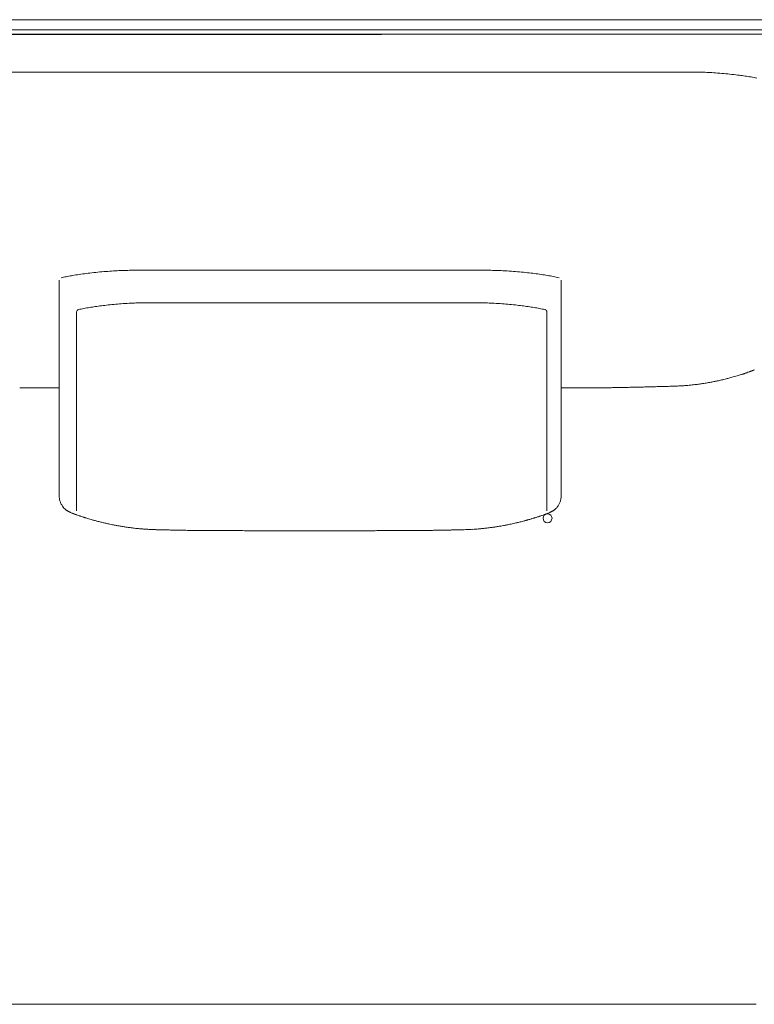
# Model space of a CAD drawing. Units: inches. Extents: x 888 to 19651, y 1368 to 6621.
# Drawn here: x 1336 to 2071, y 1368 to 2353 of the extents above; entities that cross this region are included whole.
import ezdxf

# ---------------------------------------------------------------- set-up
doc = ezdxf.new("R2010")
doc.units = ezdxf.units.IN
doc.header["$MEASUREMENT"] = 0
doc.layers.get('0').update_dxf_attribs({"lineweight": 13})

msp = doc.modelspace()

# ---------------------------------------------------------------- linework, layer by layer
at = {"lineweight": 13}
for p, q in [((946.81, 2352.92), (2082.44, 2352.92)), ((2082.44, 2338.36), (954.97, 2338.36)), ((956.43, 2337.32), (2081.69, 2338.36)), ((956.83, 2342.87), (2082.44, 2342.87)), ((1972.94, 2300.58), (1927.87, 2300.58)), ((2006.18, 2300.58), (1995.8, 2300.58)), ((1375.06, 2092.36), (1375.06, 1876.95)), ((1877.4, 2092.36), (1877.4, 1876.98)), ((1392.56, 2060.67), (1392.56, 1861.85)), ((1863.06, 2060.67), (1863.06, 1861.81)), ((2058.4, 1998.32), (2059.37, 1998.64)), ((1345.16, 1984.69), (1362.54, 1984.69)), ((1365.66, 1984.65), (1370.95, 1984.65)), ((1370.95, 1984.65), (1375.06, 1984.65)), ((1877.36, 1984.65), (1877.79, 1984.65)), ((1877.79, 1984.65), (1881.05, 1984.65)), ((1881.05, 1984.65), (1884.84, 1984.65)), ((1884.84, 1984.65), (1888.67, 1984.65)), ((1614.73, 1841.89), (1626.96, 1841.89)), ((1626.96, 1841.89), (1635.69, 1841.89)), ((1715.5, 1842.07), (1717.47, 1842.07)), ((1721.11, 1842.07), (1723.55, 1842.07)), ((1169.92, 1368.39), (2072.39, 1368.39))]:
    msp.add_line(p, q, dxfattribs=at)
msp.add_circle((1863.74, 1854.41), 4.5, dxfattribs=at)
for centre, radius, start, end in [((1709.85, -883610.25), 885910.86, 89.98589932, 90.01410068), ((2006.68, 1935.16), 365.46, 88.19976, 89.18146), ((2003.94, 1900.23), 400.47, 87.02812, 87.9656), ((1999.69, 1826.04), 474.78, 86.11885, 86.97947), ((1982.65, 1642.19), 659.37, 84.99309, 85.72284), ((1990.42, 1753.7), 547.61, 83.94639, 84.78507), ((1993.83, 1797.39), 503.81, 82.92722, 83.80775), ((2008.04, 1938.78), 361.79, 80.53701, 81.51774), ((2013.56, 1983.66), 316.62, 79.14033, 80.18657), ((1457.06, 1676.09), 426.62, 98.10907, 99.01271), ((1462.87, 1623.39), 479.61, 97.05419, 97.90759), ((1444.84, 1782.61), 319.35, 94.47574, 95.95804), ((1443.65, 1834.11), 267.92, 93.43138, 95.08068), ((1445.58, 1857.53), 244.69, 92.49002, 94.21014), ((1454.37, 1654.69), 447.72, 91.58384, 92.48623), ((1449.18, 1861.38), 240.96, 90.00014, 91.71005), ((1453.13, 1519.99), 582.37, 89.61111, 90.38889), ((1633.67, -202416.39), 204518.73, 89.9706527, 90.0293473), ((1078.06, 177455.66), 175354.8, 270.2324272, 270.2352908), ((1799.33, 1648.92), 453.42, 89.26546, 90.1469), ((1805.11, 1857.13), 245.18, 88.30472, 89.99355), ((1797.69, 1675.37), 427.08, 87.12232, 88.03014), ((1802.02, 1762.61), 339.73, 85.67434, 87.11304), ((1780.54, 1498.45), 604.76, 84.77076, 85.53263), ((1808.24, 1777.2), 324.66, 83.7233, 85.15681), ((1784.52, 1553.46), 549.65, 83.06446, 83.81515), ((1789.28, 1618.18), 484.83, 81.90937, 82.69853), ((1809.59, 1782.5), 319.3, 80.24396, 81.36888), ((1838.86, 1944.84), 154.36, 78.52679, 80.74057), ((1439.85, 1816.18), 285.66, 101.12725, 102.22622), ((1839.78, 1938.32), 160.58, 77.2385, 79.31127), ((1470.74, 1640.05), 430.13, 96.2235, 97.12544), ((1481.24, 1531.91), 538.77, 95.28039, 96.08703), ((1478.04, 1544.42), 526.03, 94.24168, 95.05869), ((1460.56, 1769.1), 300.67, 92.55671, 94.08624), ((1467.23, 1695.29), 374.71, 92.10331, 93.07244), ((1460.24, 1856.8), 213.06, 90.00017, 91.81859), ((1465.66, 1674.91), 394.99, 89.84261, 90.78701), ((1483.97, 5086.66), 3016.81, 269.82914, 270.17086), ((1771.63, 5098.67), 3028.83, 269.82948, 270.17052), ((1789.94, 1672.74), 397.16, 89.21558, 90.15481), ((1795.38, 1856.8), 213.06, 88.18141, 89.99983), ((1788.39, 1695.29), 374.71, 86.92756, 87.89669), ((1795.06, 1769.1), 300.67, 85.91376, 87.44329), ((1777.58, 1544.42), 526.03, 84.94131, 85.75832), ((1774.15, 1526.87), 543.81, 83.94148, 84.74438), ((1785.16, 1644.52), 425.65, 82.83685, 83.74348), ((1415.13, 1977.51), 87.95, 99.97943, 103.52644), ((1455.42, 1776.17), 293.27, 99.82723, 100.91426), ((1458.01, 1741.34), 328.05, 98.20461, 99.23489), ((1436.93, 1896.19), 171.78, 96.53176, 98.61414), ((1817.19, 1884.87), 183.2, 81.45076, 83.40334), ((1797.61, 1741.34), 328.05, 80.76511, 81.79539), ((1800.2, 1776.17), 293.27, 79.08574, 80.17277), ((1840, 1974.61), 90.9, 76.48792, 80.03493), ((1860.68, 2060.68), 2.38, 359.66651, 76.57005), ((2049.56, 2030.87), 33.69, 286.92417, 288.71361), ((2044.68, 2046.77), 50.31, 288.17104, 289.67825), ((2050.79, 2038.4), 40.42, 287.86865, 291.20466), ((2067.88, 2006.44), 4.5, 284.32292, 289.07557), ((2066.39, 2010.75), 9.04, 291.27458, 300.61001), ((2011.92, 2045.55), 56.94, 277.12881, 279.60296), ((1986.97, 2197.63), 211.05, 279.39209, 280.67415), ((1996.15, 2162.42), 174.76, 279.85715, 281.26487), ((1990.51, 2196.99), 209.77, 283.07868, 284.35601), ((2011.48, 2119.16), 129.17, 283.90298, 285.52717), ((2033.49, 2045.77), 52.59, 283.82954, 286.37265), ((2031.51, 2058.86), 65.73, 284.81032, 287.08047), ((2122.69, 1747.81), 258.41, 105.53803, 106.14813), ((1341.37, 2081.29), 96.61, 268.40862, 270.3182), ((1365.14, 2074.93), 90.28, 268.35375, 270.32916), ((1891.64, 1866.62), 118.07, 89.70496, 91.44091), ((1906.59, 1675.63), 309.1, 89.82208, 90.88966), ((1906.59, 2293.88), 309.15, 270.17799, 271.24544), ((1914.21, 2262.12), 277.33, 269.81526, 270.93862), ((1924.77, 1737.55), 247.36, 90.20879, 91.39378), ((1929.5, 1767.59), 217.39, 90.21229, 91.48524), ((1933.95, 1795.67), 189.38, 90.22747, 91.59129), ((1936.7, 2124.34), 139.19, 270.28287, 271.85878), ((1940.59, 2099.85), 114.62, 270.31377, 272.04861), ((1956.54, 1790.08), 195.44, 90.22391, 91.56644), ((1965.48, 1724.22), 261.47, 90.96789, 92.12843), ((1971.89, 1660.92), 324.92, 90.86816, 91.90928), ((1980.7, 1612.04), 374.01, 91.13293, 92.10326), ((1977.02, 1891.52), 94.53, 90.32218, 92.25248), ((1953.94, 3087.32), 1101.46, 271.74047, 271.91547), ((1962.88, 2829.66), 843.65, 271.89335, 272.10241), ((1934.9, 3411.57), 1426.2, 272.36845, 272.47057), ((2000.73, 1932.94), 53.93, 92.00435, 94.63121), ((2004.06, 1933.11), 53.98, 92.99231, 95.54348), ((1997.37, 2074.31), 87.3, 274.37451, 276.3789), ((2000.95, 2060.99), 73.7, 274.76567, 276.94635), ((2018.86, 1919.39), 69.03, 95.36802, 97.48948), ((2009.97, 2032.27), 44.08, 276.18734, 279.00195), ((1403.51, 1879.04), 28.63, 187.72034, 191.2043), ((1389.97, 1874.68), 14.21, 209.50516, 219.67942), ((1390.11, 1873.93), 13.85, 216.9168, 227.30066), ((1369.18, 1842.18), 24.2, 54.64473, 56.59458), ((1386.89, 1865.98), 5.39, 235.77851, 243.2904), ((1883.28, 1842.18), 24.2, 123.40542, 125.35527), ((1857.27, 1878.51), 20.68, 314.45141, 317.88687), ((1857.86, 1877.79), 19.76, 318.27627, 321.66322), ((1861.12, 1875.64), 15.87, 320.44131, 331.81707), ((1395.37, 1877.56), 19.52, 247.18138, 251.99886), ((1363.34, 1778.64), 84.43, 68.43338, 69.65507), ((1432.42, 1959.01), 108.72, 248.56984, 249.51861), ((1368.49, 1765.16), 95.44, 71.76982, 72.82932), ((1411.95, 1884.64), 31.6, 250.95691, 254.69128), ((1404.08, 1812.86), 39.64, 74.25144, 77.18637), ((1828.85, 1886.27), 36.32, 283.44806, 286.89777), ((1857.08, 1819.03), 36.02, 105.54325, 108.09957), ((1852.29, 1839.47), 15.07, 103.4535, 108.83518), ((1853.54, 1840.91), 14.05, 104.90749, 109.80056), ((1853.01, 1849.51), 5.68, 105.46272, 113.11737), ((1853.69, 1865.2), 9.06, 284.13911, 292.73079), ((1851.29, 1876.3), 20.33, 286.86151, 290.91066), ((1853.97, 1871.84), 15.24, 287.5, 292.94972), ((1859.79, 1862.53), 4.5, 284.32292, 289.07557), ((1861.15, 1865.66), 6.96, 286.53344, 293.43277), ((1863.19, 1863.82), 4.5, 284.32292, 289.07557), ((1445.63, 1960.19), 113.39, 255.23888, 256.11568), ((1427.65, 1878.44), 29.67, 255.39154, 258.79364), ((1443.51, 1895.46), 49.51, 258.77204, 261.41959), ((1434.13, 1814.23), 32.17, 79.44048, 82.72967), ((1456.42, 1885.6), 41.55, 263.51099, 266.28468), ((1457.96, 1877.49), 33.62, 262.75742, 265.82139), ((1460.06, 1867.02), 23.38, 262.8685, 266.74265), ((1470.86, 1819.36), 23.64, 86.78976, 90.60634), ((1477.82, 1811.78), 31.04, 87.1923, 90.5611), ((1483.45, 1890.82), 48.11, 267.74119, 270.46846), ((1486.77, 1901.14), 58.5, 267.1367, 269.59014), ((1489.35, 1758.36), 84.21, 87.61354, 89.6586), ((1386.94, -8381.13), 10224.18, 89.387386, 89.406431), ((1500.89, 1989.38), 146.99, 268.19375, 269.74176), ((1506.85, 1788.73), 53.55, 87.8625, 90.4273), ((1509.17, 1807.45), 34.79, 87.34819, 90.52999), ((1512.96, 1805.46), 36.75, 87.42448, 90.49227), ((1523.25, 1540.64), 301.47, 89.09915, 90.18015), ((1555.52, 1160.88), 681.12, 89.40068, 90.11986), ((2471.93, 247124.6), 245284.29, 269.7897475, 269.792037), ((1601.23, 2973.05), 1131.16, 269.53494, 270.09301), ((1670.2, 2316.52), 474.59, 269.85462, 270.71834), ((1694.88, 1478.89), 363.11, 89.8335, 90.8213), ((1696.87, 2135.93), 293.93, 269.81755, 270.91232), ((1726.14, 1751.83), 90.28, 89.67084, 91.64625), ((1737.66, 1671.88), 170.3, 89.76535, 91.19758), ((1574.4, 11640.18), 9799.37, 270.95868, 270.983364), ((1611.98, 9148.06), 7307.02, 271.055816, 271.085833), ((1757.95, 1739.23), 103.24, 90.33189, 92.15884), ((1770.05, 1877.51), 34.79, 269.47001, 272.65181), ((1783.41, 1923.61), 80.47, 271.74713, 273.83828), ((1796.89, 1900.07), 55.82, 275.05991, 277.42392), ((1809.67, 1874.41), 28.63, 277.72034, 281.2043), ((1830.3, 1816.67), 31.88, 99.50687, 103.113), ((1826.24, 1879.95), 30.83, 280.98286, 284.32226)]:
    msp.add_arc(centre, radius, start, end, dxfattribs=at)
for points in [[(1491.82, 2300.58), (1419.81, 2300.58), (1333.57, 2300.58), (1261.6, 2300.58)], [(1995.8, 2300.58), (1988.18, 2300.58), (1980.56, 2300.58), (1972.94, 2300.58)], [(2011.9, 2300.58), (2009.97, 2300.58), (2008.07, 2300.58), (2006.18, 2300.58)], [(2061.41, 2296.61), (2059.55, 2296.86), (2057.72, 2297.11), (2055.86, 2297.37)], [(1390.23, 2097.44), (1388.41, 2097.12), (1386.55, 2096.8), (1384.72, 2096.47)], [(1411.69, 2100.23), (1409.12, 2099.94), (1406.54, 2099.66), (1403.97, 2099.37)], [(1476.55, 2102.3), (1470.07, 2102.3), (1463.56, 2102.34), (1457.09, 2102.34)], [(1528.92, 2102.3), (1511.46, 2102.3), (1494, 2102.3), (1476.55, 2102.3)], [(1770.16, 2102.3), (1759.57, 2102.3), (1749.02, 2102.3), (1738.43, 2102.3)], [(1789.4, 2102.3), (1783, 2102.3), (1776.56, 2102.3), (1770.16, 2102.3)], [(1379.36, 2095.36), (1378.57, 2095.22), (1377.78, 2095.01), (1377.03, 2094.83)], [(1875.43, 2094.86), (1875.36, 2094.9), (1875.32, 2094.9), (1875.25, 2094.94)], [(1466.75, 2069.9), (1469.5, 2069.9), (1472.22, 2069.86), (1474.98, 2069.86)], [(1492.97, 2069.86), (1502.91, 2069.86), (1512.82, 2069.86), (1522.7, 2069.86)], [(1522.7, 2069.86), (1557.75, 2069.86), (1592.77, 2069.86), (1627.79, 2069.86)], [(1732.89, 2069.86), (1697.87, 2069.86), (1662.85, 2069.86), (1627.79, 2069.86)], [(1762.61, 2069.86), (1752.74, 2069.86), (1742.8, 2069.86), (1732.89, 2069.86)], [(1788.87, 2069.9), (1786.11, 2069.9), (1783.4, 2069.86), (1780.64, 2069.86)], [(1394.38, 2062.99), (1393.31, 2062.74), (1392.52, 2061.78), (1392.56, 2060.67)], [(1394.38, 2062.99), (1394.42, 2063.03), (1394.49, 2063.03), (1394.56, 2063.03)], [(1861.23, 2062.99), (1861.16, 2063.03), (1861.09, 2063.03), (1861.06, 2063.03)], [(2061.62, 1999.39), (2062.12, 1999.57), (2062.62, 1999.71), (2063.09, 1999.89)], [(2063.09, 1999.89), (2063.12, 1999.89), (2063.16, 1999.93), (2063.2, 1999.93)], [(2063.12, 1999.89), (2063.34, 1999.96), (2063.59, 2000.07), (2063.84, 2000.14)], [(2065.41, 2000.71), (2065.52, 2000.75), (2065.63, 2000.79), (2065.73, 2000.82)], [(2065.73, 2000.82), (2065.84, 2000.86), (2065.95, 2000.89), (2066.06, 2000.96)], [(2066.06, 2000.96), (2066.16, 2001), (2066.27, 2001.04), (2066.38, 2001.07)], [(2066.38, 2001.07), (2066.49, 2001.11), (2066.59, 2001.14), (2066.7, 2001.18)], [(2066.7, 2001.18), (2066.81, 2001.22), (2066.92, 2001.25), (2067.02, 2001.29)], [(2067.02, 2001.29), (2067.13, 2001.36), (2067.24, 2001.39), (2067.34, 2001.43)], [(2067.34, 2001.43), (2067.49, 2001.47), (2067.59, 2001.5), (2067.67, 2001.54)], [(2067.67, 2001.54), (2067.81, 2001.57), (2067.92, 2001.64), (2068.02, 2001.68)], [(2068.02, 2001.68), (2068.13, 2001.72), (2068.24, 2001.75), (2068.35, 2001.79)], [(2068.35, 2001.79), (2068.45, 2001.82), (2068.56, 2001.89), (2068.67, 2001.93)], [(2068.67, 2001.93), (2068.78, 2001.97), (2068.92, 2002), (2068.99, 2002.07)], [(2069.35, 2002.18), (2069.46, 2002.22), (2069.56, 2002.29), (2069.67, 2002.32)], [(2016.87, 1988.73), (2017.59, 1988.84), (2018.27, 1988.95), (2018.98, 1989.05)], [(2030.29, 1991.02), (2031.39, 1991.23), (2032.54, 1991.49), (2033.65, 1991.7)], [(2033.65, 1991.7), (2035.08, 1992.02), (2036.55, 1992.34), (2037.98, 1992.67)], [(2053.47, 1996.78), (2054.18, 1996.99), (2054.93, 1997.24), (2055.68, 1997.46)], [(2055.68, 1997.46), (2056.26, 1997.64), (2056.86, 1997.85), (2057.44, 1998.03)], [(2057.44, 1998.03), (2057.76, 1998.14), (2058.08, 1998.21), (2058.4, 1998.32)], [(1335.57, 1984.72), (1336.61, 1984.72), (1337.65, 1984.72), (1338.68, 1984.72)], [(1341.9, 1984.69), (1342.98, 1984.69), (1344.05, 1984.69), (1345.16, 1984.69)], [(1892.24, 1984.69), (1894.03, 1984.69), (1900.01, 1984.69), (1901.8, 1984.69)], [(1933.2, 1985.05), (1934.6, 1985.08), (1935.99, 1985.12), (1937.39, 1985.15)], [(1944.68, 1985.3), (1945.72, 1985.3), (1946.76, 1985.33), (1947.83, 1985.33)], [(1947.83, 1985.33), (1948.94, 1985.37), (1950.09, 1985.4), (1951.2, 1985.44)], [(1976.49, 1986.05), (1977.49, 1986.08), (1978.49, 1986.12), (1979.49, 1986.16)], [(1979.49, 1986.16), (1980.42, 1986.19), (1981.39, 1986.19), (1982.32, 1986.23)], [(1982.32, 1986.23), (1983.17, 1986.26), (1984.03, 1986.26), (1984.89, 1986.3)], [(1984.89, 1986.3), (1985.75, 1986.33), (1986.57, 1986.33), (1987.4, 1986.37)], [(2001.24, 1987.01), (2002.17, 1987.09), (2003.1, 1987.19), (2004.03, 1987.26)], [(2012.4, 1988.12), (2013.19, 1988.23), (2013.94, 1988.34), (2014.73, 1988.44)], [(1375.14, 1875.19), (1375.1, 1875.8), (1375.06, 1876.37), (1375.06, 1876.98)], [(1376.28, 1870.44), (1375.92, 1871.4), (1375.6, 1872.44), (1375.42, 1873.48)], [(1876.36, 1870.94), (1876, 1869.97), (1875.61, 1869.04), (1875.11, 1868.15)], [(1877.11, 1873.94), (1876.97, 1872.94), (1876.68, 1871.9), (1876.36, 1870.94)], [(1877.4, 1876.98), (1877.36, 1875.94), (1877.29, 1874.94), (1877.11, 1873.94)], [(1377.6, 1867.68), (1377.1, 1868.58), (1376.64, 1869.47), (1376.28, 1870.44)], [(1381.18, 1863.35), (1381, 1863.5), (1380.86, 1863.6), (1380.72, 1863.75)], [(1381.82, 1862.85), (1381.61, 1863.03), (1381.4, 1863.21), (1381.18, 1863.35)], [(1382.5, 1862.39), (1382.25, 1862.53), (1382.04, 1862.71), (1381.82, 1862.85)], [(1383.86, 1861.53), (1383.65, 1861.64), (1383.4, 1861.81), (1383.18, 1861.92)], [(1385.12, 1860.88), (1384.9, 1860.96), (1384.69, 1861.06), (1384.47, 1861.17)], [(1385.4, 1860.71), (1385.29, 1860.78), (1385.22, 1860.81), (1385.12, 1860.88)], [(1867.35, 1860.88), (1867.24, 1860.81), (1867.13, 1860.78), (1867.03, 1860.71)], [(1867.99, 1861.17), (1867.78, 1861.06), (1867.56, 1860.96), (1867.35, 1860.88)], [(1868.6, 1861.53), (1868.38, 1861.39), (1868.17, 1861.31), (1867.99, 1861.17)], [(1869.28, 1861.92), (1869.06, 1861.81), (1868.81, 1861.64), (1868.6, 1861.53)], [(1870.64, 1862.85), (1870.42, 1862.71), (1870.17, 1862.53), (1869.96, 1862.39)], [(1871.28, 1863.35), (1871.07, 1863.21), (1870.85, 1863.03), (1870.64, 1862.85)], [(1871.75, 1863.75), (1871.6, 1863.6), (1871.43, 1863.5), (1871.28, 1863.35)], [(1385.72, 1860.56), (1385.62, 1860.6), (1385.51, 1860.67), (1385.4, 1860.71)], [(1386.05, 1860.42), (1385.94, 1860.46), (1385.83, 1860.53), (1385.72, 1860.56)], [(1386.3, 1860.31), (1386.22, 1860.35), (1386.15, 1860.38), (1386.05, 1860.42)], [(1387.8, 1859.56), (1387.26, 1859.81), (1386.8, 1860.03), (1386.3, 1860.31)], [(1387.8, 1859.56), (1387.83, 1859.56), (1387.91, 1859.53), (1387.94, 1859.53)], [(1387.94, 1859.53), (1388.01, 1859.49), (1388.05, 1859.49), (1388.12, 1859.45)], [(1388.12, 1859.45), (1388.19, 1859.42), (1388.23, 1859.42), (1388.3, 1859.38)], [(1388.3, 1859.38), (1388.34, 1859.38), (1388.37, 1859.35), (1388.44, 1859.31)], [(1388.44, 1859.31), (1388.51, 1859.31), (1388.55, 1859.27), (1388.62, 1859.27)], [(1388.62, 1859.27), (1388.66, 1859.24), (1388.73, 1859.2), (1388.76, 1859.2)], [(1388.76, 1859.2), (1388.84, 1859.17), (1388.87, 1859.13), (1388.94, 1859.13)], [(1388.94, 1859.13), (1389.09, 1859.1), (1389.19, 1859.02), (1389.34, 1858.99)], [(1388.94, 1859.13), (1388.98, 1859.1), (1389.05, 1859.1), (1389.09, 1859.06)], [(1389.09, 1859.06), (1389.16, 1859.06), (1389.19, 1859.02), (1389.27, 1859.02)], [(1389.19, 1859.13), (1389.66, 1858.95), (1390.12, 1858.77), (1390.59, 1858.6)], [(1389.27, 1859.02), (1389.3, 1858.99), (1389.37, 1858.95), (1389.41, 1858.95)], [(1389.41, 1858.95), (1389.48, 1858.92), (1389.52, 1858.92), (1389.59, 1858.88)], [(1389.59, 1858.88), (1389.62, 1858.85), (1389.69, 1858.85), (1389.77, 1858.81)], [(1389.77, 1858.81), (1389.8, 1858.81), (1389.87, 1858.77), (1389.91, 1858.77)], [(1389.91, 1858.77), (1389.94, 1858.74), (1390.02, 1858.7), (1390.05, 1858.7)], [(1390.05, 1858.7), (1390.12, 1858.67), (1390.2, 1858.67), (1390.23, 1858.63)], [(1390.23, 1858.63), (1390.3, 1858.6), (1390.34, 1858.6), (1390.37, 1858.6)], [(1390.37, 1858.6), (1390.45, 1858.56), (1390.48, 1858.52), (1390.55, 1858.52)], [(1390.55, 1858.52), (1390.62, 1858.49), (1390.66, 1858.49), (1390.73, 1858.45)], [(1390.59, 1858.6), (1391.3, 1858.34), (1391.98, 1858.06), (1392.7, 1857.81)], [(1390.73, 1858.45), (1390.77, 1858.42), (1390.84, 1858.42), (1390.87, 1858.38)], [(1390.87, 1858.38), (1390.91, 1858.38), (1390.98, 1858.34), (1391.05, 1858.34)], [(1391.05, 1858.34), (1391.09, 1858.31), (1391.16, 1858.31), (1391.2, 1858.27)], [(1391.2, 1858.27), (1391.27, 1858.24), (1391.3, 1858.24), (1391.34, 1858.2)], [(1391.34, 1858.2), (1391.41, 1858.2), (1391.48, 1858.17), (1391.52, 1858.17)], [(1391.52, 1858.17), (1391.59, 1858.13), (1391.63, 1858.13), (1391.7, 1858.09)], [(1391.7, 1858.09), (1391.73, 1858.06), (1391.8, 1858.06), (1391.84, 1858.02)], [(1391.84, 1858.02), (1391.88, 1858.02), (1391.95, 1857.99), (1391.98, 1857.99)], [(1391.98, 1857.99), (1392.06, 1857.95), (1392.13, 1857.95), (1392.16, 1857.92)], [(1392.16, 1857.92), (1392.23, 1857.92), (1392.27, 1857.88), (1392.31, 1857.88)], [(1392.31, 1857.88), (1392.38, 1857.84), (1392.41, 1857.81), (1392.48, 1857.81)], [(1394.38, 1857.16), (1394.81, 1857.02), (1395.24, 1856.84), (1395.6, 1856.74)], [(1394.56, 1857.06), (1395.2, 1856.84), (1395.81, 1856.63), (1396.46, 1856.41)], [(1395.6, 1856.74), (1395.92, 1856.63), (1396.17, 1856.52), (1396.42, 1856.45)], [(1396.46, 1856.41), (1396.53, 1856.41), (1396.6, 1856.38), (1396.67, 1856.34)], [(1398.35, 1855.81), (1398.82, 1855.66), (1399.25, 1855.52), (1399.71, 1855.38)], [(1399.71, 1855.38), (1400.03, 1855.27), (1400.39, 1855.16), (1400.71, 1855.05)], [(1400.71, 1855.05), (1401.03, 1854.95), (1401.32, 1854.84), (1401.64, 1854.77)], [(1403.61, 1854.16), (1404.36, 1853.91), (1405.15, 1853.69), (1405.9, 1853.48)], [(1405.9, 1853.48), (1406.61, 1853.27), (1407.33, 1853.05), (1408.05, 1852.84)], [(1408.05, 1852.84), (1408.55, 1852.69), (1409.08, 1852.55), (1409.58, 1852.41)], [(1409.58, 1852.41), (1410.08, 1852.3), (1410.58, 1852.16), (1411.09, 1852.01)], [(1411.09, 1852.01), (1411.69, 1851.83), (1412.27, 1851.69), (1412.87, 1851.51)], [(1414.84, 1851.01), (1415.49, 1850.87), (1416.09, 1850.69), (1416.74, 1850.55)], [(1835.37, 1850.44), (1836.01, 1850.62), (1836.66, 1850.76), (1837.3, 1850.94)], [(1839.41, 1851.51), (1840.02, 1851.66), (1840.63, 1851.8), (1841.2, 1851.98)], [(1841.2, 1851.98), (1841.59, 1852.05), (1841.95, 1852.16), (1842.31, 1852.26)], [(1842.31, 1852.26), (1842.63, 1852.37), (1842.95, 1852.44), (1843.27, 1852.55)], [(1843.27, 1852.55), (1843.67, 1852.66), (1844.06, 1852.76), (1844.45, 1852.87)], [(1844.45, 1852.87), (1844.95, 1853.01), (1845.42, 1853.16), (1845.88, 1853.27)], [(1849.93, 1854.48), (1850.21, 1854.55), (1850.5, 1854.66), (1850.79, 1854.73)], [(1851.5, 1854.98), (1851.82, 1855.09), (1852.14, 1855.16), (1852.47, 1855.27)], [(1852.47, 1855.27), (1852.9, 1855.41), (1853.36, 1855.55), (1853.79, 1855.7)], [(1853.79, 1855.7), (1854.36, 1855.88), (1854.93, 1856.06), (1855.47, 1856.27)], [(1855.47, 1856.27), (1855.61, 1856.31), (1855.76, 1856.34), (1855.9, 1856.41)], [(1859.91, 1857.81), (1860.01, 1857.84), (1860.16, 1857.88), (1860.26, 1857.92)], [(1860.26, 1857.92), (1860.37, 1857.95), (1860.48, 1857.99), (1860.59, 1858.02)], [(1860.59, 1858.02), (1860.69, 1858.06), (1860.8, 1858.13), (1860.91, 1858.17)], [(1861.27, 1858.27), (1861.37, 1858.31), (1861.48, 1858.34), (1861.59, 1858.42)], [(1861.59, 1858.42), (1861.7, 1858.45), (1861.84, 1858.49), (1861.95, 1858.52)], [(1861.95, 1858.52), (1862.05, 1858.56), (1862.16, 1858.6), (1862.27, 1858.67)], [(1862.63, 1858.77), (1862.73, 1858.85), (1862.84, 1858.88), (1862.95, 1858.92)], [(1863.31, 1859.02), (1863.41, 1859.1), (1863.52, 1859.13), (1863.63, 1859.17)], [(1863.63, 1859.17), (1863.73, 1859.2), (1863.88, 1859.27), (1863.99, 1859.31)], [(1864.31, 1859.42), (1864.16, 1859.38), (1864.02, 1859.31), (1863.91, 1859.27)], [(1863.99, 1859.31), (1864.09, 1859.35), (1864.2, 1859.38), (1864.31, 1859.45)], [(1864.66, 1859.56), (1864.56, 1859.53), (1864.41, 1859.49), (1864.31, 1859.42)], [(1866.17, 1860.31), (1865.67, 1860.06), (1865.17, 1859.81), (1864.66, 1859.56)], [(1866.42, 1860.42), (1866.31, 1860.38), (1866.24, 1860.35), (1866.17, 1860.31)], [(1866.74, 1860.56), (1866.63, 1860.53), (1866.49, 1860.46), (1866.42, 1860.42)], [(1867.03, 1860.71), (1866.92, 1860.67), (1866.85, 1860.6), (1866.74, 1860.56)], [(1418.42, 1850.12), (1419.03, 1849.97), (1419.6, 1849.83), (1420.17, 1849.72)], [(1421.89, 1849.33), (1422.5, 1849.19), (1423.07, 1849.04), (1423.68, 1848.9)], [(1423.68, 1848.9), (1424.43, 1848.76), (1425.18, 1848.58), (1425.89, 1848.44)], [(1425.89, 1848.44), (1426.72, 1848.26), (1427.54, 1848.11), (1428.33, 1847.94)], [(1428.33, 1847.94), (1429.01, 1847.83), (1429.65, 1847.68), (1430.33, 1847.54)], [(1430.33, 1847.54), (1430.87, 1847.43), (1431.44, 1847.33), (1431.98, 1847.22)], [(1431.98, 1847.22), (1432.62, 1847.11), (1433.23, 1847.01), (1433.87, 1846.9)], [(1436.13, 1846.5), (1436.81, 1846.4), (1437.48, 1846.25), (1438.2, 1846.15)], [(1440.02, 1845.86), (1440.6, 1845.79), (1441.13, 1845.68), (1441.71, 1845.61)], [(1441.71, 1845.61), (1442.21, 1845.54), (1442.71, 1845.47), (1443.21, 1845.4)], [(1443.21, 1845.4), (1443.82, 1845.32), (1444.39, 1845.22), (1444.96, 1845.15)], [(1444.96, 1845.15), (1445.68, 1845.04), (1446.43, 1844.97), (1447.14, 1844.86)], [(1447.14, 1844.86), (1447.93, 1844.75), (1448.72, 1844.68), (1449.5, 1844.57)], [(1449.5, 1844.57), (1450.26, 1844.5), (1450.97, 1844.39), (1451.72, 1844.32)], [(1455.51, 1843.96), (1456.05, 1843.89), (1456.62, 1843.86), (1457.16, 1843.82)], [(1458.73, 1843.68), (1459.34, 1843.64), (1459.91, 1843.57), (1460.49, 1843.54)], [(1460.49, 1843.54), (1461.17, 1843.5), (1461.88, 1843.43), (1462.56, 1843.39)], [(1462.56, 1843.39), (1463.35, 1843.36), (1464.13, 1843.29), (1464.92, 1843.25)], [(1464.92, 1843.25), (1465.64, 1843.21), (1466.39, 1843.18), (1467.1, 1843.14)], [(1467.1, 1843.14), (1467.75, 1843.11), (1468.36, 1843.11), (1469, 1843.07)], [(1469, 1843.07), (1469.54, 1843.03), (1470.07, 1843.03), (1470.61, 1843)], [(1472.18, 1842.96), (1472.68, 1842.96), (1473.18, 1842.93), (1473.69, 1842.93)], [(1473.69, 1842.93), (1474.08, 1842.93), (1474.51, 1842.93), (1474.94, 1842.89)], [(1474.94, 1842.89), (1475.33, 1842.89), (1475.69, 1842.89), (1476.05, 1842.89)], [(1476.05, 1842.89), (1476.55, 1842.86), (1477.01, 1842.86), (1477.51, 1842.82)], [(1479.34, 1842.78), (1480.09, 1842.78), (1480.8, 1842.75), (1481.55, 1842.75)], [(1486.35, 1842.64), (1486.99, 1842.64), (1487.64, 1842.61), (1488.28, 1842.61)], [(1488.28, 1842.61), (1488.82, 1842.61), (1489.32, 1842.57), (1489.85, 1842.57)], [(1500.23, 1842.39), (1501.34, 1842.36), (1502.45, 1842.36), (1503.52, 1842.32)], [(1503.52, 1842.32), (1504.52, 1842.32), (1505.49, 1842.28), (1506.45, 1842.28)], [(1510.78, 1842.21), (1511.39, 1842.21), (1512, 1842.21), (1512.64, 1842.21)], [(1514.61, 1842.18), (1515.32, 1842.18), (1516, 1842.18), (1516.72, 1842.18)], [(1516.72, 1842.18), (1518.58, 1842.14), (1520.44, 1842.14), (1522.3, 1842.1)], [(1527.99, 1842.07), (1529.85, 1842.07), (1531.74, 1842.07), (1533.6, 1842.07)], [(1533.6, 1842.07), (1535.57, 1842.07), (1537.57, 1842.03), (1539.54, 1842.03)], [(1539.54, 1842.03), (1541.72, 1842.03), (1543.94, 1842.03), (1546.12, 1842.03)], [(1546.12, 1842.03), (1548.77, 1842.03), (1551.45, 1842), (1554.1, 1842)], [(1562.65, 1841.96), (1565.72, 1841.96), (1568.77, 1841.96), (1571.84, 1841.96)], [(1581.64, 1841.93), (1585.11, 1841.93), (1588.58, 1841.93), (1592.05, 1841.93)], [(1603.07, 1841.89), (1606.97, 1841.89), (1610.83, 1841.89), (1614.73, 1841.89)], [(1635.69, 1841.89), (1638.7, 1841.89), (1641.67, 1841.89), (1644.67, 1841.89)], [(1644.67, 1841.89), (1647.53, 1841.89), (1650.4, 1841.89), (1653.26, 1841.89)], [(1653.26, 1841.89), (1655.94, 1841.89), (1658.66, 1841.93), (1661.34, 1841.93)], [(1661.34, 1841.93), (1663.92, 1841.93), (1666.46, 1841.93), (1669, 1841.93)], [(1676.15, 1841.96), (1678.4, 1841.96), (1680.62, 1841.96), (1682.84, 1841.96)], [(1682.84, 1841.96), (1685.13, 1841.96), (1687.38, 1841.96), (1689.67, 1841.96)], [(1701.55, 1842.03), (1703.23, 1842.03), (1704.87, 1842.03), (1706.56, 1842.03)], [(1706.56, 1842.03), (1708.02, 1842.03), (1709.49, 1842.03), (1710.92, 1842.03)], [(1710.92, 1842.03), (1711.74, 1842.03), (1712.53, 1842.03), (1713.35, 1842.03)], [(1713.35, 1842.03), (1714.07, 1842.03), (1714.78, 1842.07), (1715.5, 1842.07)], [(1717.47, 1842.07), (1718.04, 1842.07), (1718.65, 1842.07), (1719.22, 1842.07)], [(1719.22, 1842.07), (1719.86, 1842.07), (1720.47, 1842.07), (1721.11, 1842.07)], [(1726.66, 1842.1), (1727.88, 1842.1), (1729.09, 1842.1), (1730.34, 1842.1)], [(1730.34, 1842.1), (1731.6, 1842.1), (1732.85, 1842.14), (1734.1, 1842.14)], [(1742.58, 1842.25), (1743.94, 1842.25), (1745.26, 1842.28), (1746.62, 1842.28)], [(1750.45, 1842.36), (1751.66, 1842.36), (1752.84, 1842.39), (1754.06, 1842.39)], [(1757.35, 1842.46), (1757.96, 1842.46), (1758.53, 1842.46), (1759.1, 1842.5)], [(1759.1, 1842.5), (1759.68, 1842.5), (1760.21, 1842.5), (1760.75, 1842.53)], [(1760.75, 1842.53), (1761.29, 1842.53), (1761.79, 1842.53), (1762.32, 1842.57)], [(1762.32, 1842.57), (1762.79, 1842.57), (1763.29, 1842.57), (1763.79, 1842.57)], [(1763.79, 1842.57), (1764.22, 1842.61), (1764.68, 1842.61), (1765.15, 1842.61)], [(1765.15, 1842.61), (1765.58, 1842.61), (1766.01, 1842.64), (1766.44, 1842.64)], [(1766.44, 1842.64), (1766.9, 1842.64), (1767.37, 1842.64), (1767.83, 1842.68)], [(1767.83, 1842.68), (1768.48, 1842.68), (1769.08, 1842.71), (1769.73, 1842.71)], [(1771.66, 1842.75), (1772.3, 1842.75), (1772.95, 1842.78), (1773.56, 1842.78)], [(1773.56, 1842.78), (1774.09, 1842.82), (1774.59, 1842.82), (1775.13, 1842.82)], [(1775.13, 1842.82), (1775.52, 1842.82), (1775.92, 1842.86), (1776.35, 1842.86)], [(1776.35, 1842.86), (1776.63, 1842.86), (1776.95, 1842.86), (1777.28, 1842.89)], [(1777.28, 1842.89), (1777.56, 1842.89), (1777.88, 1842.89), (1778.17, 1842.89)], [(1778.17, 1842.89), (1778.53, 1842.93), (1778.89, 1842.93), (1779.24, 1842.93)], [(1779.24, 1842.93), (1779.67, 1842.93), (1780.1, 1842.96), (1780.5, 1842.96)], [(1780.5, 1842.96), (1781.5, 1843), (1782.46, 1843), (1783.36, 1843.07)], [(1783.36, 1843.07), (1784.22, 1843.11), (1785.04, 1843.11), (1785.86, 1843.18)], [(1788.79, 1843.32), (1789.8, 1843.39), (1790.8, 1843.43), (1791.76, 1843.54)], [(1791.76, 1843.54), (1792.73, 1843.61), (1793.66, 1843.68), (1794.62, 1843.75)], [(1794.62, 1843.75), (1795.41, 1843.82), (1796.2, 1843.86), (1796.99, 1843.93)], [(1796.99, 1843.93), (1797.49, 1844), (1797.99, 1844.04), (1798.45, 1844.11)], [(1798.45, 1844.11), (1798.95, 1844.14), (1799.49, 1844.22), (1799.99, 1844.25)], [(1799.99, 1844.25), (1800.6, 1844.32), (1801.21, 1844.39), (1801.81, 1844.47)], [(1804.1, 1844.72), (1804.86, 1844.82), (1805.61, 1844.89), (1806.36, 1845)], [(1806.36, 1845), (1806.97, 1845.07), (1807.61, 1845.18), (1808.22, 1845.25)], [(1808.22, 1845.25), (1808.72, 1845.32), (1809.26, 1845.4), (1809.76, 1845.47)], [(1809.76, 1845.47), (1810.15, 1845.54), (1810.58, 1845.57), (1811.01, 1845.65)], [(1811.01, 1845.65), (1811.4, 1845.72), (1811.79, 1845.75), (1812.19, 1845.82)], [(1812.19, 1845.82), (1812.62, 1845.9), (1813.08, 1845.97), (1813.51, 1846.04)], [(1815.23, 1846.33), (1815.91, 1846.43), (1816.55, 1846.54), (1817.23, 1846.65)], [(1817.23, 1846.65), (1818.05, 1846.79), (1818.84, 1846.93), (1819.66, 1847.08)], [(1819.66, 1847.08), (1820.27, 1847.18), (1820.88, 1847.29), (1821.45, 1847.43)], [(1821.45, 1847.43), (1821.99, 1847.51), (1822.53, 1847.61), (1823.06, 1847.72)], [(1825.03, 1848.11), (1825.78, 1848.26), (1826.53, 1848.44), (1827.28, 1848.58)], [(1827.28, 1848.58), (1828.11, 1848.76), (1828.97, 1848.97), (1829.79, 1849.15)], [(1829.79, 1849.15), (1830.57, 1849.33), (1831.33, 1849.47), (1832.11, 1849.69)], [(1833.87, 1850.08), (1834.37, 1850.22), (1834.87, 1850.33), (1835.37, 1850.44)]]:
    msp.add_open_spline(points, degree=3, dxfattribs=at)

doc.saveas('drawing.dxf')
